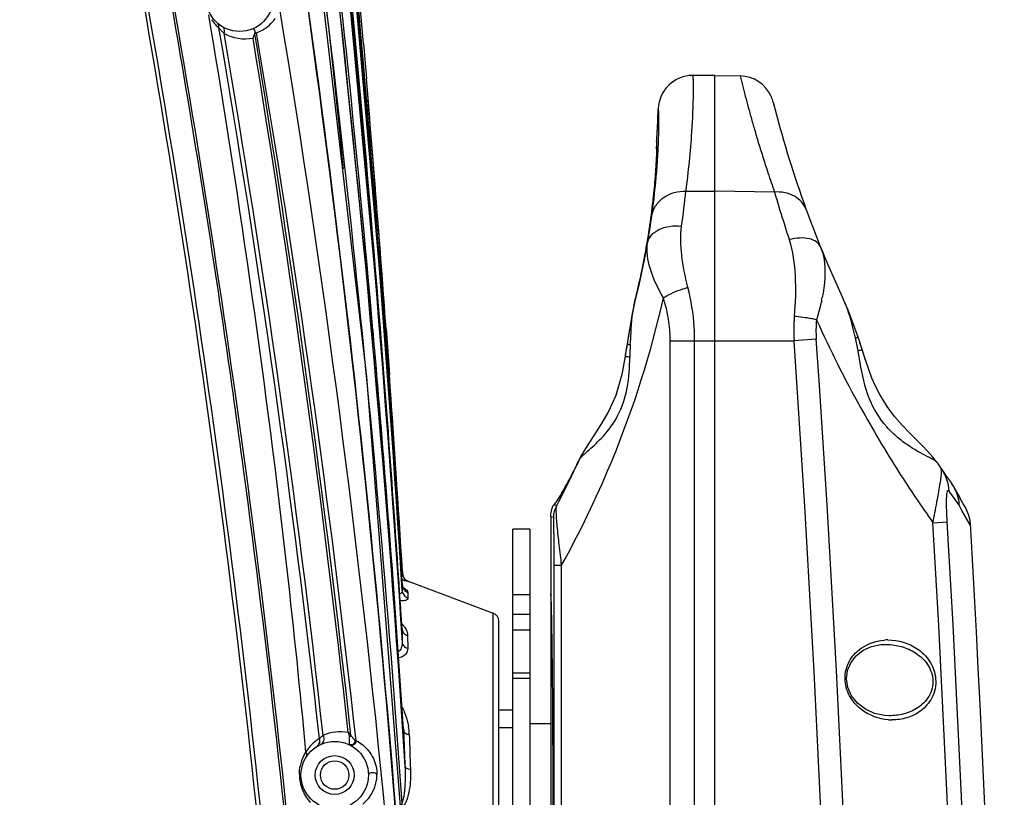
# Model space of a CAD drawing. Units: millimetres. Extents: x -3306 to 2469, y -5657 to -3611.
# Drawn here: x -2731 to -2617, y -4238 to -4148 of the extents above; entities that cross this region are included whole.
import ezdxf

# ---------------------------------------------------------------- set-up
doc = ezdxf.new("R2010")
doc.units = ezdxf.units.MM
doc.header["$LTSCALE"] = 46.255
doc.layers.get('0').update_dxf_attribs({"linetype": 'CONTINUOUS'})
doc.layers.add('02___PRT_ALL_AXES', color=7, linetype='CONTINUOUS')
doc.layers.add('06___PRT_ALL_SURFS', color=7, linetype='CONTINUOUS')

msp = doc.modelspace()

# ---------------------------------------------------------------- linework, layer by layer
at = {"color": 7, "linetype": 'Continuous'}
for p, q in [((-2708.768, -4148.404), (-2708.945, -4147.342)), ((-2691.051, -4150.668), (-2690.704, -4154.764)), ((-2691.049, -4150.668), (-2690.702, -4154.764)), ((-2650.374, -4524.371), (-2650.374, -4154.371)), ((-2650.374, -4154.371), (-2647.431, -4154.422)), ((-2647.445, -4154.422), (-2646.942, -4156.432)), ((-2643.855, -4156.807), (-2643.84, -4156.843)), ((-2643.839, -4156.845), (-2643.855, -4156.807)), ((-2656.915, -4162.416), (-2656.912, -4162.365)), ((-2656.893, -4161.892), (-2656.891, -4161.853)), ((-2645.39, -4161.977), (-2645.313, -4162.231)), ((-2657.11, -4163.542), (-2657.12, -4163.815)), ((-2657.1, -4163.128), (-2657.103, -4163.318)), ((-2657.098, -4162.983), (-2657.1, -4163.131)), ((-2656.932, -4162.785), (-2656.93, -4162.741)), ((-2653.721, -4167.768), (-2650.374, -4167.768)), ((-2643.472, -4167.873), (-2650.374, -4167.768)), ((-2657.979, -4172.261), (-2657.876, -4171.556)), ((-2657.979, -4172.261), (-2658.17, -4173.46)), ((-2657.979, -4172.26), (-2657.966, -4172.179)), ((-2657.976, -4172.249), (-2657.966, -4172.179)), ((-2657.966, -4172.179), (-2657.954, -4172.096)), ((-2658.588, -4175.769), (-2658.576, -4175.71)), ((-2659.628, -4180.492), (-2659.927, -4181.855)), ((-2659.629, -4180.494), (-2659.628, -4180.492)), ((-2659.628, -4180.492), (-2659.625, -4180.481)), ((-2659.625, -4180.481), (-2659.594, -4180.352)), ((-2688.43, -4183.718), (-2688.05, -4189.004)), ((-2660.345, -4184.28), (-2660.54, -4185.479)), ((-2655.545, -4362.748), (-2655.545, -4185.089)), ((-2655.545, -4185.089), (-2641.218, -4185.089)), ((-2652.717, -4362.748), (-2652.717, -4185.089)), ((-2638.646, -4184.91), (-2641.218, -4185.089)), ((-2688.831, -4186.909), (-2688.958, -4185.28)), ((-2660.593, -4185.804), (-2660.759, -4186.875)), ((-2660.54, -4185.479), (-2660.593, -4185.804)), ((-2660.54, -4185.479), (-2660.582, -4185.732)), ((-2666.041, -4198.791), (-2666.369, -4199.478)), ((-2666.043, -4198.794), (-2666.071, -4198.854)), ((-2665.882, -4198.465), (-2666.043, -4198.794)), ((-2666.042, -4198.791), (-2666.043, -4198.794)), ((-2666.648, -4200.047), (-2666.715, -4200.178)), ((-2666.363, -4199.466), (-2666.505, -4199.756)), ((-2662.434, -4199.312), (-2662.397, -4199.223)), ((-2667.111, -4200.935), (-2667.334, -4201.349)), ((-2666.878, -4200.492), (-2667.117, -4200.946)), ((-2666.719, -4200.186), (-2666.885, -4200.505)), ((-2666.719, -4200.186), (-2666.878, -4200.492)), ((-2666.719, -4200.186), (-2666.8, -4200.35)), ((-2666.715, -4200.178), (-2666.719, -4200.186)), ((-2667.883, -4202.34), (-2668.037, -4202.608)), ((-2667.715, -4202.042), (-2667.886, -4202.345)), ((-2667.53, -4201.709), (-2667.718, -4202.048)), ((-2667.329, -4201.34), (-2667.534, -4201.717)), ((-2668.382, -4203.185), (-2668.461, -4203.31)), ((-2668.682, -4204.179), (-2668.963, -4204.108)), ((-2669.02, -4205.562), (-2669.374, -4205.476)), ((-2671.774, -4206.899), (-2673.774, -4206.899)), ((-2671.774, -4206.899), (-2671.774, -4275.175)), ((-2671.774, -4206.918), (-2673.774, -4206.918)), ((-2668.988, -4211.07), (-2668.11, -4211.07)), ((-2668.988, -4280.371), (-2668.988, -4211.07)), ((-2668.11, -4280.371), (-2668.11, -4211.07)), ((-2686.528, -4211.857), (-2686.514, -4212.076)), ((-2686.526, -4211.857), (-2686.514, -4212.062)), ((-2686.514, -4212.062), (-2686.514, -4212.076)), ((-2686.543, -4213.733), (-2686.547, -4214.048)), ((-2686.538, -4213.413), (-2686.543, -4213.733)), ((-2686.538, -4213.398), (-2686.538, -4213.399)), ((-2686.538, -4213.399), (-2686.538, -4213.413)), ((-2686.493, -4213.614), (-2686.538, -4213.399)), ((-2685.867, -4212.936), (-2685.867, -4212.95)), ((-2685.867, -4212.936), (-2676.023, -4216.627)), ((-2685.891, -4214.253), (-2685.901, -4214.871)), ((-2671.774, -4214.517), (-2673.774, -4214.517)), ((-2676.023, -4282.114), (-2676.023, -4216.627)), ((-2671.774, -4216.793), (-2673.774, -4216.793)), ((-2686.583, -4218.424), (-2686.605, -4218.08)), ((-2675.374, -4281.178), (-2675.374, -4217.564)), ((-2686.578, -4218.501), (-2686.583, -4218.424)), ((-2686.581, -4218.424), (-2686.581, -4218.425)), ((-2686.581, -4218.425), (-2686.578, -4218.501)), ((-2685.932, -4219.211), (-2685.929, -4220.686)), ((-2673.774, -4218.541), (-2671.774, -4218.541)), ((-2631.18, -4220.27), (-2630.684, -4220.243)), ((-2630.684, -4220.243), (-2630.682, -4220.243)), ((-2671.774, -4223.566), (-2673.774, -4223.566)), ((-2671.774, -4224.188), (-2673.774, -4224.188)), ((-2673.774, -4227.871), (-2675.374, -4227.871)), ((-2630.219, -4228.503), (-2630.733, -4228.474)), ((-2630.214, -4228.503), (-2630.22, -4228.503)), ((-2686.407, -4230.007), (-2686.479, -4228.92)), ((-2669.374, -4229.421), (-2671.774, -4229.421)), ((-2686.39, -4230.264), (-2686.407, -4230.007)), ((-2686.405, -4230.007), (-2686.405, -4230.007)), ((-2686.405, -4230.007), (-2686.39, -4230.264)), ((-2673.774, -4229.909), (-2675.374, -4229.909))]:
    msp.add_line(p, q, dxfattribs=at)
at = {"color": 3, "linetype": 'Continuous'}
for p, q in [((-2673.774, -4223.566), (-2673.774, -4206.899)), ((-2673.774, -4291.842), (-2673.774, -4223.566))]:
    msp.add_line(p, q, dxfattribs=at)
at = {"color": 7, "linetype": 'Continuous'}
for points in [[(-2703.609, -4149.486), (-2703.613, -4149.5), (-2703.616, -4149.514), (-2703.62, -4149.528)], [(-2657.103, -4163.314), (-2657.11, -4163.546), (-2657.12, -4163.821), (-2657.135, -4164.143), (-2657.154, -4164.515), (-2657.179, -4164.938), (-2657.211, -4165.414), (-2657.25, -4165.947), (-2657.299, -4166.541), (-2657.358, -4167.198), (-2657.429, -4167.921), (-2657.514, -4168.715), (-2657.615, -4169.583)], [(-2657.099, -4162.831), (-2657.099, -4162.818), (-2657.099, -4162.82), (-2657.098, -4162.88), (-2657.098, -4162.985)], [(-2657.615, -4169.583), (-2657.735, -4170.529), (-2657.876, -4171.556)], [(-2658.17, -4173.46), (-2658.578, -4175.719), (-2659.153, -4178.471), (-2659.629, -4180.494)], [(-2659.628, -4180.492), (-2659.944, -4181.944), (-2660.345, -4184.28)], [(-2659.927, -4181.855), (-2660.332, -4184.197), (-2660.54, -4185.479)], [(-2660.582, -4185.732), (-2660.742, -4186.757), (-2660.759, -4186.875)], [(-2660.759, -4186.875), (-2661.13, -4189.005), (-2661.831, -4191.41), (-2662.68, -4193.261), (-2663.557, -4194.763), (-2664.391, -4196.049), (-2665.165, -4197.233), (-2665.882, -4198.465)], [(-2668.517, -4203.397), (-2668.548, -4203.444), (-2668.553, -4203.45)], [(-2668.46, -4203.309), (-2668.517, -4203.397), (-2668.522, -4203.404)], [(-2668.034, -4202.603), (-2668.171, -4202.836), (-2668.286, -4203.029), (-2668.384, -4203.187)], [(-2668.168, -4202.832), (-2668.284, -4203.025), (-2668.382, -4203.185)], [(-2686.433, -4213.735), (-2686.426, -4213.742), (-2686.493, -4213.614)], [(-2630.733, -4228.474), (-2631.89, -4228.226), (-2632.948, -4227.744), (-2633.856, -4227.052), (-2634.556, -4226.187), (-2634.99, -4225.226), (-2635.147, -4224.241), (-2635.037, -4223.284), (-2634.66, -4222.367), (-2634.032, -4221.559), (-2633.211, -4220.927), (-2632.247, -4220.493), (-2631.18, -4220.27)]]:
    msp.add_lwpolyline(points, dxfattribs=at)
for centre, radius in [((-2705.374, -4145.371), 3.9), ((-2694.374, -4235.371), 3.9), ((-2694.374, -4235.371), 2.25), ((-2694.374, -4235.371), 1.65)]:
    msp.add_circle(centre, radius, dxfattribs=at)
for centre, radius, start, end in [((-5282.322, -4378.744), 2600.994, 3.630414, 7.297679), ((-5342.56, -4377.459), 2661.19, 4.888758, 6.089578), ((-5343.82, -4377.524), 2662.454, 4.887844, 6.088096), ((-5088.748, -4374.36), 2407.227, 4.505038, 6.115206), ((-5283.596, -4376.958), 2602.204, 4.24931, 5.701899), ((-4801.81, -4369.314), 2119.994, 5.018104, 6.668576), ((-4099.793, -4377.367), 1417.967, 1.709652, 9.363739), ((-2704.576, -4145.177), 4.876, 214.09925, 221.7107), ((-2704.489, -4145.094), 4.997, 221.75559, 228.89817), ((-2704.91, -4145.264), 4.418, 299.41379, 325.20447), ((-4075.162, -4384.009), 1387.461, 6.325758, 9.757747), ((-2703.846, -4145.756), 5.006, 218.31067, 220.37083), ((-4081.135, -4384.564), 1393.93, 6.333908, 9.708714), ((-2704.75, -4145.209), 4.919, 240.54493, 280.89121), ((-4210.529, -4397.303), 1527.144, 6.261845, 9.337371), ((-2704.92, -4145.244), 4.441, 289.63978, 299.39918), ((-4051.251, -4380.726), 1367.526, 6.269232, 9.737681), ((-4211.308, -4397.418), 1527.65, 6.275043, 9.31918), ((-2652.935, -4158.371), 4.001, 90.0067, 177.93817), ((-2647.515, -4158.421), 4, 23.80851, 89), ((-5342.032, -4377.396), 2660.659, 3.567083, 4.799872), ((-5342.086, -4377.353), 2660.712, 4.17342, 4.798849), ((-2508.093, -4120.578), 143.403, 194.47884, 195.56232), ((-2647.806, -4158.521), 4.306, 14.21017, 22.91117), ((-2647.795, -4158.518), 4.295, 14.20639, 16.92938), ((-2518.439, -4125.775), 129.14, 194.20439, 204.9891), ((-2764.504, -4154.371), 107.64, 357.41752, 357.94661), ((-2676.687, -4159.533), 19.839, 1.02395, 1.76746), ((-2715.264, -4157.232), 58.333, 355.8711, 357.55187), ((-2508.484, -4120.686), 142.997, 195.56256, 196.14168), ((-2724.396, -4159.28), 67.554, 357.81696, 358.65295), ((-2508.193, -4120.599), 143.301, 196.14276, 196.78306), ((-2723.499, -4156.64), 66.588, 355.41839, 355.87256), ((-2734.5, -4158.872), 77.667, 357.14428, 357.38443), ((-2730.727, -4159.042), 73.889, 357.42232, 357.78909), ((-2509.018, -4120.849), 142.439, 196.8894, 197.60013), ((-2652.179, -4162.34), 4.967, 182.09104, 186.10104), ((-2739.288, -4158.627), 82.46, 356.53177, 357.1096), ((-2703.823, -4161.779), 46.752, 357.35517, 357.6468), ((-2508.509, -4120.689), 142.973, 197.59974, 198.32744), ((-2733.22, -4159.995), 76.205, 355.42172, 355.68162), ((-2509.029, -4120.859), 142.426, 198.32816, 199.27444), ((-2742.145, -4159.229), 85.163, 353.60602, 355.3872), ((-2794.349, -4152.232), 141.484, 352.048, 353.69558), ((-2455.328, -4113.074), 195.961, 196.23862, 197.27191), ((-2751.702, -4158.143), 94.782, 351.53444, 353.47707), ((-2748.056, -4158.585), 91.108, 353.49287, 353.61792), ((-2738.401, -4159.59), 81.477, 351.2161, 352.21245), ((-2456.093, -4113.305), 195.162, 197.27386, 197.92633), ((-2733.887, -4160.778), 76.772, 350.44595, 351.40694), ((-2748.633, -4157.997), 91.833, 350.12589, 351.06985), ((-2744.323, -4158.685), 87.468, 351.07703, 351.22272), ((-2763.506, -4154.364), 107.113, 347.02617, 349.57574), ((-2747.853, -4158.41), 90.938, 349.03328, 350.43528), ((-2753.87, -4157.238), 97.068, 347.51372, 348.9938), ((-2756.977, -4156.547), 100.25, 346.26381, 347.51236), ((-2763.42, -4154.384), 107.025, 346.08481, 347.02595), ((-2770.557, -4154.367), 117.093, 337.67474, 347.28995), ((-2763.332, -4154.405), 106.935, 345.88652, 346.08473), ((-2671.575, -4185.094), 16.03, 0.01687, 18.03986), ((-2659.292, -4175.853), 21.744, 347.96566, 348.78224), ((-2619.791, -4183.902), 21.46, 175.61655, 183.17131), ((-2624.949, -4183.959), 13.73, 174.52659, 183.96898), ((-2511.802, -4125.461), 139.113, 204.27345, 208.94962), ((-4775.219, -4366.726), 2093.279, 4.759335, 5.011207), ((-5271.943, -4376.043), 2590.515, 3.599333, 4.248214), ((-4907.86, -4341.905), 2272.06, 356.218756, 3.957662), ((-4906.978, -4341.905), 2273.759, 356.217261, 3.959227), ((-2628.708, -4187.538), 31.519, 176.35889, 178.92695), ((-5060.383, -4371.907), 2378.757, 3.707744, 4.460453), ((-5342.912, -4377.42), 2661.54, 3.566427, 4.059483), ((-4797.129, -4368.483), 2115.259, 3.78308, 4.757525), ((-2763.4, -4154.406), 106.999, 334.66434, 335.45472), ((-2728.552, -4169.488), 69.039, 334.4271, 334.82671), ((-2770.529, -4154.376), 117.064, 337.47409, 337.67355), ((-2770.561, -4154.364), 117.098, 331.03545, 337.42738), ((-2700.593, -4183.076), 37.952, 333.38129, 333.92317), ((-2713.584, -4176.691), 52.428, 333.89664, 334.13506), ((-2720.392, -4173.391), 59.993, 334.13566, 334.42558), ((-2763.481, -4154.367), 107.089, 332.28082, 334.66438), ((-2722.195, -4171.757), 62.339, 331.05109, 332.38307), ((-2731.867, -4166.64), 73.281, 332.34314, 332.61216), ((-2685.135, -4190.847), 20.651, 332.60212, 333.43884), ((-2713.65, -4176.472), 52.579, 330.61608, 331.03955), ((-2685.516, -4212), 1, 183.56114, 249.44376), ((-2676.374, -4217.564), 1, 0, 69.44395), ((-2344.358, -4218.546), 342.22, 179.99244, 180.24573), ((-2630.304, -4225.643), 5.918, 90.49659, 94.28752), ((-2629.834, -4222.984), 6.003, 265.77535, 269.49012), ((-2693.723, -4235.246), 4.887, 79.23861, 114.03292), ((-2210.735, -4215.684), 475.879, 181.7557, 182.25143), ((-2692.952, -4230.912), 7.21, 1.84719, 9.11562), ((-2234.601, -4216.507), 451.367, 181.79928, 182.30897), ((-2693.512, -4235.362), 4.978, 130.15145, 147.41937), ((-2693.443, -4235.437), 5.08, 124.83143, 130.20437), ((-2693.417, -4235.475), 5.126, 122.19631, 124.82105), ((-2693.912, -4235.361), 4.449, 63.15903, 64.82675), ((-2693.627, -4235.292), 4.844, 147.38207, 153.9385), ((-2693.679, -4235.268), 4.787, 153.92626, 168.83888), ((-2693.916, -4235.267), 4.55, 179.80093, 181.4909), ((-2693.675, -4235.26), 4.791, 181.50344, 191.30096), ((-2693.862, -4235.311), 4.378, 308.74534, 359.90848), ((-2693.645, -4235.252), 4.822, 191.32599, 202.7726), ((-2693.659, -4235.254), 4.808, 202.82181, 213.74622), ((-2693.59, -4235.205), 4.893, 213.77109, 222.68998)]:
    msp.add_arc(centre, radius, start, end, dxfattribs=at)
at = {"color": 2, "linetype": 'Continuous'}
msp.add_arc((-2651.869, -4162.396), 5.266, 175.67255, 181.97107, dxfattribs=at)
at = {"color": 7, "linetype": 'Continuous'}
for points, knots in [([(-2682.243, -4335.063), (-2682.918, -4309.927), (-2685.278, -4259.674), (-2692.063, -4184.518), (-2702.395, -4109.763), (-2711.589, -4060.304), (-2716.554, -4035.653)], [0, 0, 0, 0, 0.2500011, 0.4999988, 0.7499957, 1, 1, 1, 1]), ([(-2715.183, -4042.502), (-2710.497, -4066.098), (-2701.853, -4113.442), (-2692.062, -4184.97), (-2685.517, -4256.864), (-2683.141, -4304.933), (-2682.416, -4328.978)], [0, 0, 0, 0, 0.2500034, 0.5000007, 0.7499989, 1, 1, 1, 1]), ([(-2706.729, -4048.314), (-2702.045, -4079.166), (-2693.72, -4141.039), (-2688.27, -4203.239), (-2686.246, -4234.378)], [0, 0, 0, 0, 0.5000047, 1, 1, 1, 1]), ([(-2704.026, -4048.336), (-2700.133, -4076.836), (-2693.237, -4133.964), (-2688.439, -4191.309), (-2686.575, -4220.014)], [0, 0, 0, 0, 0.5000014, 1, 1, 1, 1]), ([(-2708.382, -4048.562), (-2705.407, -4067.932), (-2699.851, -4106.736), (-2695.349, -4145.678), (-2693.386, -4165.177)], [0, 0, 0, 0, 0.5000014, 1, 1, 1, 1]), ([(-2697.431, -4325.829), (-2698.201, -4304.59), (-2700.702, -4262.146), (-2707.771, -4198.773), (-2717.82, -4135.832), (-2726.244, -4094.19), (-2730.829, -4073.459)], [0, 0, 0, 0, 0.2501181, 0.5001414, 0.7501306, 1, 1, 1, 1]), ([(-2696.911, -4325.814), (-2697.698, -4304.572), (-2700.233, -4262.122), (-2707.328, -4198.741), (-2717.41, -4135.794), (-2725.837, -4094.146), (-2730.41, -4073.409)], [0, 0, 0, 0, 0.2501194, 0.5001423, 0.750132, 1, 1, 1, 1]), ([(-2694.207, -4325.927), (-2694.978, -4304.857), (-2697.461, -4262.75), (-2703.274, -4210.35), (-2709.369, -4168.639), (-2714.659, -4137.471), (-2720.546, -4106.414), (-2724.894, -4085.795), (-2727.152, -4075.505)], [0, 0, 0, 0, 0.2500919, 0.5000835, 0.6250805, 0.7500697, 0.8750408, 1, 1, 1, 1]), ([(-2693.948, -4325.929), (-2694.72, -4304.856), (-2697.205, -4262.744), (-2704.18, -4199.861), (-2714.086, -4137.394), (-2722.377, -4096.057), (-2726.879, -4075.472)], [0, 0, 0, 0, 0.2500992, 0.5001001, 0.7500784, 1, 1, 1, 1]), ([(-2697.707, -4232.681), (-2698.356, -4225.638), (-2701.257, -4197.448), (-2705.278, -4169.379), (-2708.768, -4148.404)], [0, 0, 0, 0, 0.2496049, 1, 1, 1, 1]), ([(-2707.169, -4149.492), (-2707.146, -4149.413), (-2707.093, -4149.176), (-2707.144, -4148.85), (-2707.292, -4148.766)], [0, 0, 0, 0, 0.3259932, 1, 1, 1, 1]), ([(-2707.169, -4149.492), (-2707.303, -4149.378), (-2707.47, -4149.215), (-2707.623, -4149.04), (-2707.659, -4148.998)], [0, 0, 0, 0, 0.759839, 1, 1, 1, 1]), ([(-2703.609, -4149.486), (-2703.589, -4149.413), (-2703.578, -4149.269), (-2703.621, -4149.056), (-2703.786, -4148.934), (-2703.86, -4148.965)], [0, 0, 0, 0, 0.3442358, 0.6342625, 1, 1, 1, 1]), ([(-2703.82, -4150.04), (-2703.797, -4149.996), (-2703.716, -4149.832), (-2703.651, -4149.658), (-2703.62, -4149.528)], [0, 0, 0, 0, 0.267078, 1, 1, 1, 1]), ([(-2703.488, -4149.447), (-2703.478, -4149.444), (-2703.457, -4149.438), (-2703.437, -4149.43), (-2703.428, -4149.426)], [0, 0, 0, 0, 0.4984942, 1, 1, 1, 1]), ([(-2652.854, -4156.417), (-2652.851, -4156.119), (-2652.85, -4155.609), (-2652.861, -4155.019), (-2652.879, -4154.683), (-2652.893, -4154.514), (-2652.908, -4154.431), (-2652.923, -4154.371), (-2652.935, -4154.371)], [0, 0, 0, 0, 0.4347768, 0.7462286, 0.8555165, 0.9338772, 0.9815241, 1, 1, 1, 1]), ([(-2653.721, -4167.768), (-2653.42, -4165.485), (-2653.042, -4161.705), (-2652.87, -4157.91), (-2652.854, -4156.417)], [0, 0, 0, 0, 0.6065451, 1, 1, 1, 1]), ([(-2656.857, -4158.921), (-2656.86, -4158.82), (-2656.868, -4158.65), (-2656.882, -4158.419), (-2656.901, -4158.311), (-2656.917, -4158.227), (-2656.933, -4158.227)], [0, 0, 0, 0, 0.4330436, 0.7428459, 0.9301046, 1, 1, 1, 1]), ([(-2656.973, -4159.387), (-2656.974, -4159.409), (-2656.977, -4159.521), (-2656.981, -4159.633), (-2656.985, -4159.724)], [0, 0, 0, 0, 0.1930011, 1, 1, 1, 1]), ([(-2656.973, -4159.271), (-2656.963, -4159.271), (-2656.984, -4159.334), (-2656.972, -4159.358), (-2656.973, -4159.387)], [0, 0, 0, 0, 0.2532459, 1, 1, 1, 1]), ([(-2656.861, -4160.868), (-2656.857, -4160.701), (-2656.846, -4160.138), (-2656.844, -4159.575), (-2656.851, -4159.179)], [0, 0, 0, 0, 0.2965057, 1, 1, 1, 1]), ([(-2657.123, -4161.959), (-2657.129, -4162.031), (-2657.14, -4162.152), (-2657.131, -4162.326), (-2657.155, -4162.399), (-2657.131, -4162.471), (-2657.143, -4162.471)], [0, 0, 0, 0, 0.4221799, 0.7392297, 0.934082, 1, 1, 1, 1]), ([(-2657.085, -4162.42), (-2657.087, -4162.322), (-2657.099, -4162.184), (-2657.099, -4162.03), (-2657.123, -4161.993)], [0, 0, 0, 0, 0.6889756, 1, 1, 1, 1]), ([(-2657.11, -4163.698), (-2657.105, -4163.566), (-2657.089, -4163.14), (-2657.08, -4162.714), (-2657.085, -4162.42)], [0, 0, 0, 0, 0.3116818, 1, 1, 1, 1]), ([(-2657.675, -4170.631), (-2657.584, -4169.961), (-2657.29, -4167.629), (-2657.08, -4165.287), (-2656.979, -4163.615)], [0, 0, 0, 0, 0.2874618, 1, 1, 1, 1]), ([(-2657.231, -4165.733), (-2657.219, -4165.565), (-2657.176, -4164.967), (-2657.14, -4164.368), (-2657.12, -4163.936)], [0, 0, 0, 0, 0.280099, 1, 1, 1, 1]), ([(-2657.675, -4170.631), (-2657.611, -4170.222), (-2657.296, -4169.407), (-2656.054, -4168.118), (-2654.631, -4167.737), (-2653.721, -4167.768)], [0, 0, 0, 0, 0.2357802, 0.4808653, 1, 1, 1, 1]), ([(-2639.783, -4169.967), (-2639.904, -4169.634), (-2640.284, -4168.996), (-2641.475, -4168.039), (-2642.693, -4167.813), (-2643.472, -4167.873)], [0, 0, 0, 0, 0.2362977, 0.4805618, 1, 1, 1, 1]), ([(-2658.16, -4173.745), (-2658.099, -4173.428), (-2657.762, -4172.782), (-2656.822, -4172.127), (-2655.594, -4171.775), (-2654.691, -4171.76), (-2654.225, -4171.805)], [0, 0, 0, 0, 0.203873, 0.4362134, 0.7048931, 1, 1, 1, 1]), ([(-2653.505, -4178.89), (-2653.824, -4177.666), (-2654.291, -4175.326), (-2654.38, -4172.914), (-2654.225, -4171.805)], [0, 0, 0, 0, 0.5304596, 1, 1, 1, 1]), ([(-2656.333, -4180.129), (-2656.957, -4179.041), (-2657.928, -4177.021), (-2658.325, -4174.718), (-2658.161, -4173.745)], [0, 0, 0, 0, 0.5595497, 1, 1, 1, 1]), ([(-2638.143, -4174.234), (-2638.238, -4174), (-2638.622, -4173.553), (-2639.504, -4173.217), (-2640.597, -4173.147), (-2641.377, -4173.272), (-2641.781, -4173.375)], [0, 0, 0, 0, 0.1891203, 0.4148029, 0.6882859, 1, 1, 1, 1]), ([(-2641.781, -4173.375), (-2641.344, -4174.725), (-2640.959, -4177.723), (-2641.068, -4180.703), (-2641.188, -4182.261)], [0, 0, 0, 0, 0.4758106, 1, 1, 1, 1]), ([(-2638.143, -4174.234), (-2637.978, -4174.642), (-2637.453, -4176.555), (-2637.666, -4178.585), (-2637.963, -4180.084)], [0, 0, 0, 0, 0.2236757, 1, 1, 1, 1]), ([(-2656.334, -4180.129), (-2656.142, -4180.004), (-2655.247, -4179.49), (-2654.275, -4179.116), (-2653.505, -4178.89)], [0, 0, 0, 0, 0.2218008, 1, 1, 1, 1]), ([(-2652.717, -4185.089), (-2652.717, -4184.559), (-2652.783, -4182.473), (-2653.113, -4180.396), (-2653.505, -4178.89)], [0, 0, 0, 0, 0.2539103, 1, 1, 1, 1]), ([(-2660.163, -4185.536), (-2660.134, -4185.08), (-2660.042, -4183.39), (-2659.916, -4181.684), (-2659.625, -4180.481)], [0, 0, 0, 0, 0.2695777, 1, 1, 1, 1]), ([(-2638.026, -4180.387), (-2638.065, -4180.573), (-2638.237, -4181.334), (-2638.445, -4182.086), (-2638.617, -4182.65)], [0, 0, 0, 0, 0.2443218, 1, 1, 1, 1]), ([(-2638.617, -4182.65), (-2638.804, -4182.608), (-2639.655, -4182.439), (-2640.517, -4182.327), (-2641.188, -4182.261)], [0, 0, 0, 0, 0.2217832, 1, 1, 1, 1]), ([(-2660.54, -4185.479), (-2660.539, -4185.471), (-2660.49, -4185.496), (-2660.435, -4185.487), (-2660.308, -4185.517), (-2660.217, -4185.528), (-2660.163, -4185.536)], [0, 0, 0, 0, 0.06372, 0.2539284, 0.5672571, 1, 1, 1, 1]), ([(-2664.942, -4197.729), (-2664.38, -4197.229), (-2663.122, -4196.049), (-2661.397, -4193.718), (-2660.343, -4190.508), (-2660.243, -4188.15), (-2660.221, -4186.948)], [0, 0, 0, 0, 0.1848248, 0.4232392, 0.7044324, 1, 1, 1, 1]), ([(-2660.759, -4186.875), (-2660.75, -4186.867), (-2660.697, -4186.894), (-2660.601, -4186.888), (-2660.43, -4186.922), (-2660.298, -4186.937), (-2660.221, -4186.948)], [0, 0, 0, 0, 0.0654576, 0.2569173, 0.570298, 1, 1, 1, 1]), ([(-2665.625, -4198.342), (-2665.576, -4198.296), (-2665.351, -4198.088), (-2665.12, -4197.887), (-2664.942, -4197.729)], [0, 0, 0, 0, 0.2199996, 1, 1, 1, 1]), ([(-2666.07, -4198.855), (-2666.051, -4198.817), (-2665.926, -4198.626), (-2665.759, -4198.468), (-2665.625, -4198.342)], [0, 0, 0, 0, 0.1875157, 1, 1, 1, 1]), ([(-2668.963, -4204.108), (-2668.802, -4203.895), (-2668.42, -4203.285), (-2668.057, -4202.664), (-2667.835, -4202.27)], [0, 0, 0, 0, 0.3710714, 1, 1, 1, 1]), ([(-2668.963, -4204.108), (-2668.975, -4204.119), (-2669.007, -4204.147), (-2669.049, -4204.178), (-2669.076, -4204.173)], [0, 0, 0, 0, 0.3640593, 1, 1, 1, 1]), ([(-2668.11, -4211.07), (-2668.209, -4210.285), (-2668.391, -4208.785), (-2668.584, -4206.979), (-2668.688, -4205.72), (-2668.733, -4205.009), (-2668.732, -4204.519), (-2668.717, -4204.259), (-2668.682, -4204.179)], [0, 0, 0, 0, 0.3426367, 0.6546662, 0.7857691, 0.8902375, 0.9622137, 1, 1, 1, 1]), ([(-2668.988, -4211.07), (-2668.988, -4210.456), (-2668.989, -4209.541), (-2668.991, -4208.34), (-2668.994, -4207.494), (-2668.997, -4206.835), (-2669.002, -4206.37), (-2669.003, -4206.086), (-2669.011, -4205.868), (-2669.004, -4205.698), (-2669.025, -4205.624), (-2669.01, -4205.564), (-2669.02, -4205.562)], [0, 0, 0, 0, 0.3346617, 0.498108, 0.6543567, 0.7954668, 0.856449, 0.9081973, 0.9490505, 0.9779274, 0.9945621, 1, 1, 1, 1]), ([(-2686.514, -4212.076), (-2686.514, -4212.085), (-2686.575, -4212.059), (-2686.594, -4212.054), (-2686.619, -4212.042)], [0, 0, 0, 0, 0.2406232, 1, 1, 1, 1]), ([(-2686.243, -4212.866), (-2686.267, -4212.859), (-2686.376, -4212.828), (-2686.485, -4212.796), (-2686.569, -4212.771)], [0, 0, 0, 0, 0.2251139, 1, 1, 1, 1]), ([(-2686.465, -4213.636), (-2686.395, -4213.682), (-2686.306, -4213.745), (-2686.22, -4213.812), (-2686.2, -4213.828)], [0, 0, 0, 0, 0.7678613, 1, 1, 1, 1]), ([(-2685.867, -4212.95), (-2685.867, -4212.958), (-2685.92, -4212.943), (-2685.973, -4212.939), (-2686.101, -4212.904), (-2686.19, -4212.881), (-2686.243, -4212.866)], [0, 0, 0, 0, 0.064044, 0.2553594, 0.5704335, 1, 1, 1, 1]), ([(-2686.547, -4214.048), (-2686.546, -4214.124), (-2686.595, -4214.305), (-2686.776, -4214.362), (-2686.864, -4214.369)], [0, 0, 0, 0, 0.4641537, 1, 1, 1, 1]), ([(-2685.901, -4214.871), (-2685.901, -4214.926), (-2685.974, -4215.097), (-2686.341, -4215.207), (-2686.628, -4215.201), (-2686.807, -4215.185)], [0, 0, 0, 0, 0.1584286, 0.4833618, 1, 1, 1, 1]), ([(-2686.547, -4214.048), (-2686.534, -4214.227), (-2686.392, -4214.589), (-2686.074, -4214.809), (-2685.901, -4214.871)], [0, 0, 0, 0, 0.4928189, 1, 1, 1, 1]), ([(-2686.2, -4213.828), (-2686.175, -4213.848), (-2686.089, -4213.922), (-2686.009, -4214.003), (-2685.962, -4214.069)], [0, 0, 0, 0, 0.2859377, 1, 1, 1, 1]), ([(-2685.962, -4214.069), (-2685.951, -4214.085), (-2685.915, -4214.14), (-2685.89, -4214.206), (-2685.891, -4214.253)], [0, 0, 0, 0, 0.2942959, 1, 1, 1, 1]), ([(-2686.615, -4217.837), (-2686.58, -4217.875), (-2686.447, -4218.022), (-2686.325, -4218.181), (-2686.245, -4218.304)], [0, 0, 0, 0, 0.2611852, 1, 1, 1, 1]), ([(-2686.479, -4218.801), (-2686.451, -4218.848), (-2686.312, -4219.034), (-2686.1, -4219.159), (-2685.932, -4219.211)], [0, 0, 0, 0, 0.2392449, 1, 1, 1, 1]), ([(-2686.245, -4218.304), (-2686.197, -4218.379), (-2686.036, -4218.656), (-2685.932, -4218.978), (-2685.932, -4219.211)], [0, 0, 0, 0, 0.2762026, 1, 1, 1, 1]), ([(-2686.575, -4220.014), (-2686.569, -4220.229), (-2686.598, -4220.557), (-2686.796, -4220.94), (-2686.979, -4221.066), (-2687.08, -4221.095)], [0, 0, 0, 0, 0.5093846, 0.7525595, 1, 1, 1, 1]), ([(-2686.575, -4220.014), (-2686.559, -4220.165), (-2686.396, -4220.477), (-2686.095, -4220.637), (-2685.929, -4220.686)], [0, 0, 0, 0, 0.4677025, 1, 1, 1, 1]), ([(-2630.277, -4228.971), (-2631.38, -4228.889), (-2633.123, -4228.256), (-2634.802, -4226.451), (-2635.49, -4224.478), (-2635.106, -4222.412), (-2633.577, -4220.469), (-2631.835, -4219.823), (-2630.747, -4219.742)], [0, 0, 0, 0, 0.2293471, 0.3585148, 0.5017075, 0.6454632, 0.7737774, 1, 1, 1, 1]), ([(-2630.682, -4220.243), (-2630.112, -4220.238), (-2628.948, -4220.376), (-2627.272, -4221.049), (-2625.777, -4222.29), (-2625.066, -4223.917), (-2625.174, -4225.327), (-2625.693, -4226.562), (-2626.842, -4227.676), (-2628.493, -4228.371), (-2629.647, -4228.508), (-2630.214, -4228.503)], [0, 0, 0, 0, 0.1154299, 0.2343773, 0.3611934, 0.5006684, 0.5731919, 0.6422732, 0.7678354, 0.885192, 1, 1, 1, 1]), ([(-2630.355, -4219.725), (-2629.176, -4219.715), (-2627.267, -4220.276), (-2625.392, -4222.125), (-2624.612, -4224.233), (-2625.068, -4226.447), (-2626.436, -4228.001), (-2628.117, -4228.829), (-2629.307, -4228.992), (-2629.888, -4228.987)], [0, 0, 0, 0, 0.2283856, 0.35683, 0.5001968, 0.6440329, 0.7713866, 0.8876591, 1, 1, 1, 1]), ([(-2685.929, -4220.686), (-2685.928, -4220.944), (-2686.106, -4221.552), (-2686.721, -4221.767), (-2687.028, -4221.782)], [0, 0, 0, 0, 0.4570962, 1, 1, 1, 1]), ([(-2686.593, -4227.472), (-2686.497, -4227.655), (-2686.151, -4228.387), (-2685.928, -4229.175), (-2685.833, -4229.769)], [0, 0, 0, 0, 0.2551982, 1, 1, 1, 1]), ([(-2696.149, -4231.137), (-2696.121, -4231.109), (-2695.986, -4230.979), (-2695.837, -4230.862), (-2695.713, -4230.782)], [0, 0, 0, 0, 0.213207, 1, 1, 1, 1]), ([(-2695.713, -4230.782), (-2695.648, -4230.985), (-2695.587, -4231.372), (-2695.813, -4231.743), (-2695.961, -4231.808)], [0, 0, 0, 0, 0.5689522, 1, 1, 1, 1]), ([(-2692.496, -4230.734), (-2692.514, -4230.708), (-2692.605, -4230.597), (-2692.719, -4230.507), (-2692.81, -4230.444)], [0, 0, 0, 0, 0.2183627, 1, 1, 1, 1]), ([(-2692.496, -4230.734), (-2692.502, -4230.756), (-2692.544, -4230.856), (-2692.625, -4230.934), (-2692.694, -4230.982)], [0, 0, 0, 0, 0.2175031, 1, 1, 1, 1]), ([(-2692.496, -4230.734), (-2692.472, -4230.794), (-2692.376, -4230.982), (-2692.246, -4231.154), (-2692.137, -4231.252)], [0, 0, 0, 0, 0.3072211, 1, 1, 1, 1]), ([(-2686.29, -4230.443), (-2686.26, -4230.473), (-2686.101, -4230.595), (-2685.901, -4230.653), (-2685.745, -4230.679)], [0, 0, 0, 0, 0.210379, 1, 1, 1, 1]), ([(-2696.149, -4231.137), (-2696.134, -4231.199), (-2696.1, -4231.441), (-2696.159, -4231.698), (-2696.254, -4231.851)], [0, 0, 0, 0, 0.2607855, 1, 1, 1, 1]), ([(-2692.694, -4230.982), (-2692.691, -4231.103), (-2692.687, -4231.312), (-2692.687, -4231.559), (-2692.695, -4231.7), (-2692.695, -4231.781), (-2692.706, -4231.81), (-2692.7, -4231.848), (-2692.705, -4231.846)], [0, 0, 0, 0, 0.4201429, 0.7301309, 0.8436234, 0.9281642, 0.9815123, 1, 1, 1, 1]), ([(-2691.903, -4231.391), (-2691.892, -4231.561), (-2692.052, -4231.927), (-2692.459, -4231.969), (-2692.603, -4231.896)], [0, 0, 0, 0, 0.5123828, 1, 1, 1, 1]), ([(-2692.019, -4231.335), (-2692.01, -4231.485), (-2692.129, -4231.803), (-2692.459, -4231.907), (-2692.601, -4231.88)], [0, 0, 0, 0, 0.5095566, 1, 1, 1, 1]), ([(-2692.137, -4231.252), (-2692.13, -4231.258), (-2692.115, -4231.271), (-2692.1, -4231.283), (-2692.092, -4231.289)], [0, 0, 0, 0, 0.5093822, 1, 1, 1, 1]), ([(-2691.903, -4231.391), (-2691.361, -4231.666), (-2690.575, -4232.297), (-2689.711, -4233.665), (-2689.483, -4234.683), (-2689.484, -4235.318)], [0, 0, 0, 0, 0.3775676, 0.6048141, 1, 1, 1, 1]), ([(-2697.707, -4232.681), (-2697.679, -4232.736), (-2697.597, -4232.94), (-2697.612, -4233.192), (-2697.695, -4233.327)], [0, 0, 0, 0, 0.2797824, 1, 1, 1, 1]), ([(-2698.466, -4235.252), (-2698.465, -4235.021), (-2698.441, -4234.715), (-2698.389, -4234.414), (-2698.375, -4234.342)], [0, 0, 0, 0, 0.7576247, 1, 1, 1, 1]), ([(-2689.484, -4235.318), (-2689.513, -4235.24), (-2689.678, -4235.136), (-2689.936, -4235.096), (-2690.219, -4235.111), (-2690.474, -4235.25), (-2690.474, -4235.371)], [0, 0, 0, 0, 0.220151, 0.4472849, 0.682262, 1, 1, 1, 1]), ([(-2686.246, -4234.378), (-2686.227, -4234.763), (-2686.209, -4235.534), (-2686.237, -4236.498), (-2686.301, -4237.266), (-2686.377, -4237.836), (-2686.476, -4238.307), (-2686.603, -4238.66), (-2686.704, -4238.828), (-2686.779, -4238.882)], [0, 0, 0, 0, 0.2513432, 0.5027202, 0.6283237, 0.7536778, 0.8783285, 0.9400011, 1, 1, 1, 1]), ([(-2685.602, -4234.692), (-2685.585, -4235.092), (-2685.59, -4235.896), (-2685.713, -4237.091), (-2685.945, -4238.075), (-2686.27, -4238.788), (-2686.572, -4239.093), (-2686.758, -4239.142)], [0, 0, 0, 0, 0.2517956, 0.503833, 0.7549519, 0.8791734, 1, 1, 1, 1]), ([(-2686.246, -4234.378), (-2686.227, -4234.47), (-2685.99, -4234.634), (-2685.754, -4234.675), (-2685.602, -4234.692)], [0, 0, 0, 0, 0.3775978, 1, 1, 1, 1])]:
    msp.add_open_spline(points, degree=3, knots=knots, dxfattribs=at)
for points in [[(-2707.78, -4148.635), (-2707.802, -4148.504), (-2707.868, -4148.372), (-2707.967, -4148.284)], [(-2707.773, -4148.859), (-2707.766, -4148.784), (-2707.767, -4148.708), (-2707.78, -4148.635)], [(-2703.609, -4149.486), (-2703.567, -4149.478), (-2703.528, -4149.459), (-2703.488, -4149.447)], [(-2669.374, -4205.476), (-2669.374, -4205.03), (-2669.27, -4204.574), (-2669.076, -4204.173)], [(-2669.02, -4205.562), (-2669.02, -4205.087), (-2668.901, -4204.6), (-2668.682, -4204.179)], [(-2686.514, -4212.076), (-2686.499, -4212.325), (-2686.376, -4212.582), (-2686.192, -4212.751)], [(-2686.538, -4213.413), (-2686.532, -4213.497), (-2686.514, -4213.58), (-2686.487, -4213.659)], [(-2686.487, -4213.659), (-2686.433, -4213.812), (-2686.336, -4213.954), (-2686.215, -4214.061)], [(-2686.192, -4212.751), (-2686.098, -4212.836), (-2685.986, -4212.905), (-2685.867, -4212.95)], [(-2686.215, -4214.061), (-2686.121, -4214.144), (-2686.009, -4214.21), (-2685.891, -4214.253)], [(-2686.578, -4218.501), (-2686.568, -4218.606), (-2686.532, -4218.71), (-2686.479, -4218.801)], [(-2692.81, -4230.444), (-2692.742, -4230.614), (-2692.699, -4230.798), (-2692.694, -4230.982)], [(-2686.39, -4230.264), (-2686.379, -4230.331), (-2686.338, -4230.395), (-2686.29, -4230.443)], [(-2696.254, -4231.851), (-2696.315, -4231.949), (-2696.399, -4232.036), (-2696.495, -4232.098)], [(-2692.601, -4231.88), (-2692.637, -4231.873), (-2692.672, -4231.861), (-2692.705, -4231.846)], [(-2692.092, -4231.289), (-2692.07, -4231.306), (-2692.045, -4231.322), (-2692.019, -4231.335)]]:
    msp.add_open_spline(points, degree=3, dxfattribs=at)
at = {"color": 2, "linetype": 'Continuous'}
msp.add_open_spline([(-2657.12, -4161.999), (-2657.105, -4161.799), (-2657.072, -4161.348), (-2657.027, -4160.62), (-2656.99, -4159.914), (-2656.966, -4159.335), (-2656.955, -4158.958), (-2656.956, -4158.871), (-2656.958, -4158.871)], degree=3, dxfattribs=at)
msp.add_open_spline([(-2657.118, -4162.871), (-2657.116, -4162.871), (-2657.12, -4162.812), (-2657.129, -4162.657), (-2657.132, -4162.578)], degree=3, knots=[0, 0, 0, 0, 0.5867003, 1, 1, 1, 1], dxfattribs=at)
at = {"layer": '02___PRT_ALL_AXES', "color": 7, "linetype": 'Continuous'}
for p, q in [((-2669.374, -4205.476), (-2669.374, -4284.371)), ((-2669.374, -4229.421), (-2671.774, -4229.421))]:
    msp.add_line(p, q, dxfattribs=at)
msp.add_ellipse((-2669.374, -4249.371), major_axis=(0, 35), ratio=0.0087269, start_param=3.1415927, end_param=6.2831853, dxfattribs=at)
at = {"layer": '06___PRT_ALL_SURFS', "color": 7, "linetype": 'Continuous'}
for p, q in [((-2688.471, -4185.139), (-2694.476, -4116.312)), ((-2650.374, -4154.371), (-2652.935, -4154.371)), ((-2635.487, -4180.337), (-2635.49, -4180.33)), ((-2686.538, -4213.398), (-2688.471, -4185.139)), ((-2633.692, -4185.015), (-2633.813, -4184.664)), ((-2633.335, -4186.113), (-2633.692, -4185.015)), ((-2690.609, -4189.925), (-2690.756, -4188.407)), ((-2624.766, -4199.068), (-2624.767, -4199.067)), ((-2622.008, -4203.272), (-2622.684, -4202.062)), ((-2623.317, -4202.479), (-2623.297, -4202.507)), ((-2621.625, -4203.956), (-2622.011, -4203.266)), ((-2621.78, -4204.727), (-2622.073, -4204.207)), ((-2621.418, -4204.326), (-2621.625, -4203.956)), ((-2620.786, -4206.486), (-2621.78, -4204.727)), ((-2625.135, -4206.149), (-2623.483, -4206.052))]:
    msp.add_line(p, q, dxfattribs=at)
for points in [[(-2682.426, -4322.37), (-2685.345, -4257.215), (-2690.661, -4189.255), (-2698.766, -4119.391), (-2709.584, -4048.432)], [(-2686.405, -4230.008), (-2689.656, -4187.082), (-2696.769, -4117.771), (-2706.051, -4048.413)], [(-2686.581, -4218.425), (-2688.926, -4185.658), (-2695.34, -4116.705), (-2703.606, -4048.397)], [(-2633.813, -4184.664), (-2634.175, -4183.629), (-2634.957, -4181.554), (-2635.487, -4180.337)], [(-2633.335, -4186.113), (-2633.38, -4185.969), (-2633.593, -4185.321)], [(-2631.802, -4190.348), (-2632.202, -4189.43), (-2632.925, -4187.412), (-2633.336, -4186.113)], [(-2632.946, -4187.347), (-2632.952, -4187.329), (-2633.307, -4186.202)], [(-2624.769, -4199.063), (-2625.156, -4198.547), (-2625.755, -4197.866), (-2626.406, -4197.197), (-2627.109, -4196.498), (-2627.879, -4195.722), (-2628.705, -4194.848), (-2629.571, -4193.847), (-2630.449, -4192.689), (-2631.301, -4191.327), (-2631.803, -4190.346)], [(-2620.89, -4205.72), (-2621.026, -4205.216), (-2621.205, -4204.751), (-2621.418, -4204.326)], [(-2620.785, -4206.486), (-2620.804, -4206.259), (-2620.89, -4205.72)]]:
    msp.add_lwpolyline(points, dxfattribs=at)
for centre, radius, start, end in [((-4513.794, -4366.05), 1831.673, 5.565523, 7.650982), ((-2657.857, -4190.325), 24.393, 9.62309, 13.19706), ((-4568.824, -4370.607), 1886.886, 3.452735, 5.49487), ((-2511.739, -4125.507), 139.147, 208.92067, 212.51412), ((-2518.439, -4125.775), 129.14, 214.57896, 215.93575), ((-2511.194, -4125.157), 139.794, 212.51485, 215.4061), ((-2626.984, -4204.45), 4.918, 24.89841, 35.91906), ((-2627.053, -4204.502), 5.005, 29.1808, 35.93296), ((-2626.877, -4204.405), 4.803, 24.50844, 29.16359), ((-2519.158, -4128.79), 127.59, 215.29367, 216.23459), ((-4951.995, -4341.905), 2330.817, 357.081026, 3.339016), ((-4952.849, -4341.905), 2333.323, 357.082081, 3.337808), ((-4967.821, -4341.904), 2350.938, 356.762536, 3.308351)]:
    msp.add_arc(centre, radius, start, end, dxfattribs=at)
for points, knots in [([(-2634.108, -4184.756), (-2634.201, -4184.359), (-2634.56, -4182.858), (-2635.008, -4181.367), (-2635.487, -4180.337)], [0, 0, 0, 0, 0.2643107, 1, 1, 1, 1]), ([(-2634.108, -4184.756), (-2634.066, -4184.742), (-2633.994, -4184.721), (-2633.897, -4184.683), (-2633.851, -4184.681), (-2633.815, -4184.658), (-2633.813, -4184.664)], [0, 0, 0, 0, 0.4330795, 0.7459416, 0.9357615, 1, 1, 1, 1]), ([(-2633.807, -4186.247), (-2633.74, -4186.227), (-2633.625, -4186.197), (-2633.472, -4186.141), (-2633.394, -4186.139), (-2633.341, -4186.104), (-2633.335, -4186.113)], [0, 0, 0, 0, 0.4305074, 0.7438007, 0.9349094, 1, 1, 1, 1]), ([(-2632.519, -4191.719), (-2633.035, -4190.404), (-2633.425, -4188.551), (-2633.73, -4186.704), (-2633.807, -4186.247)], [0, 0, 0, 0, 0.7532797, 1, 1, 1, 1]), ([(-2624.767, -4199.067), (-2624.796, -4199.024), (-2624.916, -4198.944), (-2625.138, -4198.816), (-2625.456, -4198.656), (-2626.028, -4198.37), (-2626.891, -4197.913), (-2628.042, -4197.206), (-2629.292, -4196.271), (-2631.037, -4194.599), (-2632.04, -4192.937), (-2632.519, -4191.719)], [0, 0, 0, 0, 0.0142706, 0.0382641, 0.0710353, 0.1117121, 0.2137748, 0.3386321, 0.4819041, 0.6410454, 1, 1, 1, 1]), ([(-2625.135, -4206.149), (-2624.98, -4205.37), (-2624.759, -4204.24), (-2624.496, -4202.797), (-2624.339, -4201.877), (-2624.226, -4201.118), (-2624.154, -4200.535), (-2624.141, -4200.16), (-2624.148, -4199.957), (-2624.184, -4199.905)], [0, 0, 0, 0, 0.3762641, 0.5455988, 0.694764, 0.8178068, 0.9102317, 0.9703364, 1, 1, 1, 1]), ([(-2623.483, -4206.052), (-2623.511, -4205.58), (-2623.545, -4204.881), (-2623.563, -4204.076), (-2623.564, -4203.642), (-2623.559, -4203.274), (-2623.533, -4202.886), (-2623.507, -4202.616), (-2623.419, -4202.384), (-2623.336, -4202.452), (-2623.317, -4202.479)], [0, 0, 0, 0, 0.377741, 0.5585806, 0.6437819, 0.7232399, 0.855611, 0.939114, 0.9737342, 1, 1, 1, 1])]:
    msp.add_open_spline(points, degree=3, knots=knots, dxfattribs=at)
for points in [[(-2624.184, -4199.906), (-2623.664, -4200.647), (-2623.354, -4201.575), (-2623.317, -4202.479)], [(-2622.073, -4204.207), (-2622.104, -4203.58), (-2622.259, -4202.949), (-2622.523, -4202.38)], [(-2622.073, -4204.207), (-2622.101, -4203.592), (-2622.251, -4202.973), (-2622.506, -4202.413)]]:
    msp.add_open_spline(points, degree=3, dxfattribs=at)

doc.saveas('drawing.dxf')
